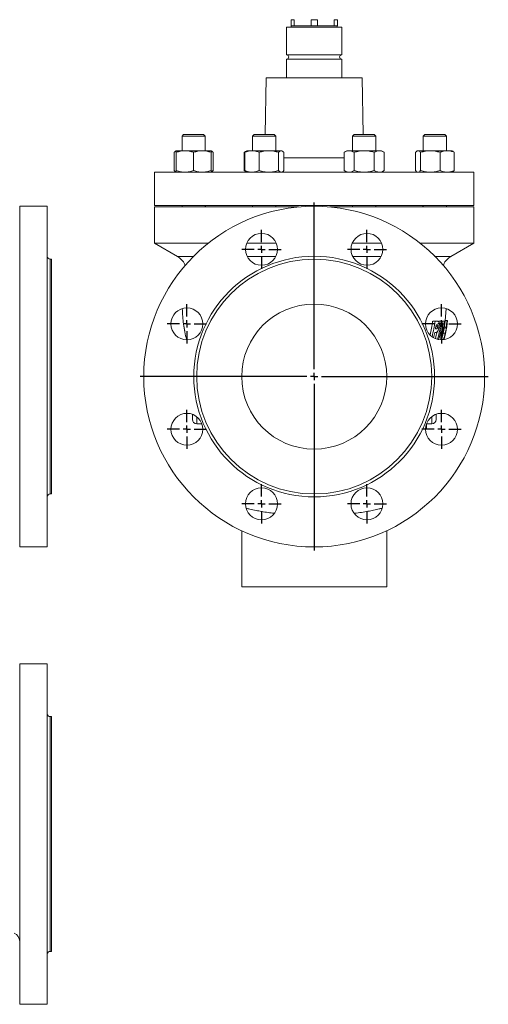
# Model space of a CAD drawing. Units: millimetres. Extents: x -32 to 904, y -214 to 808.
# Drawn here: x 581 to 904, y -214 to 465 of the extents above; entities that cross this region are included whole.
import ezdxf

# ---------------------------------------------------------------- set-up
doc = ezdxf.new("R2010")
doc.units = ezdxf.units.MM
doc.layers.add('1', color=179, linetype='Continuous')
doc.layers.add('SLD-0_0', color=179, linetype='Continuous')

# ---------------------------------------------------------------- blocks, each defined once
blk = doc.blocks.new('SW_CENTERMARKSYMBOL_28')
at = {"layer": '1'}
for p, q in [((0, 5), (0, 120)), ((-5, 0), (-120, 0)), ((0, 0), (-2.5, 0)), ((0, 0), (0, 2.5)), ((0, 0), (0, -2.5)), ((0, 0), (2.5, 0)), ((5, 0), (120, 0)), ((0, -5), (0, -120))]:
    blk.add_line(p, q, dxfattribs=at)
blk = doc.blocks.new('SW_CENTERMARKSYMBOL_29')
at = {"layer": '1'}
for p, q in [((0, 5), (0, 13.5)), ((-5, 0), (-13.5, 0)), ((0, 0), (-2.5, 0)), ((0, 0), (0, 2.5)), ((0, 0), (0, -2.5)), ((0, 0), (2.5, 0)), ((5, 0), (13.5, 0)), ((0, -5), (0, -13.5))]:
    blk.add_line(p, q, dxfattribs=at)
blk = doc.blocks.new('SW_CENTERMARKSYMBOL_30')
at = {"layer": '1'}
for p, q in [((0, 5), (0, 13.5)), ((-5, 0), (-13.5, 0)), ((0, 0), (-2.5, 0)), ((0, 0), (0, 2.5)), ((0, 0), (0, -2.5)), ((0, 0), (2.5, 0)), ((5, 0), (13.5, 0)), ((0, -5), (0, -13.5))]:
    blk.add_line(p, q, dxfattribs=at)
blk = doc.blocks.new('SW_CENTERMARKSYMBOL_31')
at = {"layer": '1'}
for p, q in [((0, 5), (0, 13.5)), ((-5, 0), (-13.5, 0)), ((0, 0), (-2.5, 0)), ((0, 0), (0, 2.5)), ((0, 0), (0, -2.5)), ((0, 0), (2.5, 0)), ((5, 0), (13.5, 0)), ((0, -5), (0, -13.5))]:
    blk.add_line(p, q, dxfattribs=at)
blk = doc.blocks.new('SW_CENTERMARKSYMBOL_32')
at = {"layer": '1'}
for p, q in [((0, 5), (0, 13.5)), ((-5, 0), (-13.5, 0)), ((0, 0), (-2.5, 0)), ((0, 0), (0, 2.5)), ((0, 0), (0, -2.5)), ((0, 0), (2.5, 0)), ((5, 0), (13.5, 0)), ((0, -5), (0, -13.5))]:
    blk.add_line(p, q, dxfattribs=at)
blk = doc.blocks.new('SW_CENTERMARKSYMBOL_33')
at = {"layer": '1'}
for p, q in [((0, 5), (0, 13.5)), ((-5, 0), (-13.5, 0)), ((0, 0), (-2.5, 0)), ((0, 0), (0, 2.5)), ((0, 0), (0, -2.5)), ((0, 0), (2.5, 0)), ((5, 0), (13.5, 0)), ((0, -5), (0, -13.5))]:
    blk.add_line(p, q, dxfattribs=at)
blk = doc.blocks.new('SW_CENTERMARKSYMBOL_34')
at = {"layer": '1'}
for p, q in [((0, 5), (0, 13.5)), ((-5, 0), (-13.5, 0)), ((0, 0), (-2.5, 0)), ((0, 0), (0, 2.5)), ((0, 0), (0, -2.5)), ((0, 0), (2.5, 0)), ((5, 0), (13.5, 0)), ((0, -5), (0, -13.5))]:
    blk.add_line(p, q, dxfattribs=at)
blk = doc.blocks.new('SW_CENTERMARKSYMBOL_35')
at = {"layer": '1'}
for p, q in [((0, 5), (0, 13.5)), ((-5, 0), (-13.5, 0)), ((0, 0), (-2.5, 0)), ((0, 0), (0, 2.5)), ((0, 0), (0, -2.5)), ((0, 0), (2.5, 0)), ((5, 0), (13.5, 0)), ((0, -5), (0, -13.5))]:
    blk.add_line(p, q, dxfattribs=at)
blk = doc.blocks.new('SW_CENTERMARKSYMBOL_36')
at = {"layer": '1'}
for p, q in [((0, 5), (0, 13.5)), ((-5, 0), (-13.5, 0)), ((0, 0), (-2.5, 0)), ((0, 0), (0, 2.5)), ((0, 0), (0, -2.5)), ((0, 0), (2.5, 0)), ((5, 0), (13.5, 0)), ((0, -5), (0, -13.5))]:
    blk.add_line(p, q, dxfattribs=at)

msp = doc.modelspace()

# ---------------------------------------------------------------- linework, layer by layer
at = {"layer": 'SLD-0_0', "color": 179, "linetype": 'Continuous', "lineweight": 15}
for p, q in [((769.74, 465.26), (767.55, 465.26)), ((767.55, 461.04), (767.55, 465.26)), ((769.74, 465.26), (769.74, 461.04)), ((785.74, 465.26), (781.37, 465.26)), ((781.37, 461.04), (781.37, 465.26)), ((785.74, 465.26), (785.74, 461.04)), ((797.37, 461.04), (797.37, 465.26)), ((799.55, 465.26), (797.37, 465.26)), ((799.55, 465.26), (799.55, 461.04)), ((764.55, 460.04), (764.55, 441.04)), ((764.55, 460.04), (801.11, 460.04)), ((767.55, 461.04), (769.74, 461.04)), ((767.75, 461.04), (767.75, 460.04)), ((769.74, 461.04), (781.37, 461.04)), ((781.37, 461.04), (785.74, 461.04)), ((785.74, 461.04), (797.37, 461.04)), ((797.37, 461.04), (799.55, 461.04)), ((799.35, 460.04), (799.35, 461.04)), ((801.11, 460.04), (802.55, 460.04)), ((802.55, 441.04), (802.55, 460.04)), ((764.55, 441.04), (801.11, 441.04)), ((764.55, 438.04), (764.55, 425.04)), ((764.55, 438.04), (801.11, 438.04)), ((801.11, 441.04), (802.55, 441.04)), ((801.11, 438.04), (802.55, 438.04)), ((802.55, 425.04), (802.55, 438.04)), ((750.45, 425.04), (749.77, 386.04)), ((750.45, 425.04), (814.14, 425.04)), ((814.14, 425.04), (816.66, 425.04)), ((817.34, 386.04), (816.66, 425.04)), ((693.51, 386.04), (692.41, 384.93)), ((692.41, 384.93), (692.41, 374.84)), ((700.41, 384.93), (692.41, 384.93)), ((700.41, 386.04), (693.51, 386.04)), ((707.3, 386.04), (700.41, 386.04)), ((708.41, 384.93), (700.41, 384.93)), ((708.41, 384.93), (707.3, 386.04)), ((708.41, 374.84), (708.41, 384.93)), ((742.21, 386.04), (741.11, 384.93)), ((741.11, 384.93), (741.11, 374.84)), ((754.77, 384.93), (741.11, 384.93)), ((753.99, 386.04), (742.21, 386.04)), ((756.01, 386.04), (753.99, 386.04)), ((757.11, 384.93), (754.77, 384.93)), ((757.11, 384.93), (756.01, 386.04)), ((757.11, 374.84), (757.11, 384.93)), ((811.1, 386.04), (810, 384.93)), ((810, 384.93), (810, 374.84)), ((826, 384.93), (810, 384.93)), ((824.89, 386.04), (811.1, 386.04)), ((826, 384.93), (824.89, 386.04)), ((826, 374.84), (826, 384.93)), ((859.81, 386.04), (858.7, 384.93)), ((858.7, 384.93), (858.7, 374.84)), ((874.7, 384.93), (858.7, 384.93)), ((873.6, 386.04), (859.81, 386.04)), ((874.7, 384.93), (873.6, 386.04)), ((874.7, 374.84), (874.7, 384.93)), ((687.02, 361.11), (687.02, 373.76)), ((688.41, 374.84), (687.97, 374.58)), ((694.41, 374.84), (688.41, 374.84)), ((688.41, 361.11), (688.41, 373.76)), ((706.41, 374.84), (694.41, 374.84)), ((700.41, 361.11), (700.41, 373.76)), ((712.41, 374.84), (706.41, 374.84)), ((712.84, 374.58), (712.41, 374.84)), ((712.41, 374.15), (713.79, 373.76)), ((712.41, 361.11), (712.41, 373.76)), ((713.79, 361.11), (713.79, 373.76)), ((736.68, 374.59), (735.26, 373.76)), ((736.25, 374.23), (735.26, 373.76)), ((735.26, 361.11), (735.26, 373.76)), ((735.73, 361.11), (735.73, 373.76)), ((737.11, 374.84), (736.68, 374.59)), ((740.63, 374.84), (737.11, 374.84)), ((752.22, 374.84), (740.63, 374.84)), ((745.53, 361.11), (745.53, 373.76)), ((760.7, 374.84), (752.22, 374.84)), ((758.91, 361.11), (758.91, 373.76)), ((761.11, 374.84), (760.7, 374.84)), ((761.55, 374.59), (761.11, 374.84)), ((762.5, 361.11), (762.5, 373.76)), ((806, 374.84), (804.14, 373.76)), ((804.14, 361.11), (804.14, 373.76)), ((807.6, 374.84), (806, 374.84)), ((818, 374.84), (807.6, 374.84)), ((811.07, 361.11), (811.07, 373.76)), ((828.39, 374.84), (818, 374.84)), ((824.92, 361.11), (824.92, 373.76)), ((830, 374.84), (828.39, 374.84)), ((831.85, 373.76), (830, 374.84)), ((831.85, 361.11), (831.85, 373.76)), ((853.32, 361.11), (853.32, 373.76)), ((854.7, 374.84), (854.27, 374.58)), ((854.7, 374.84), (855.11, 374.84)), ((863.6, 374.84), (855.11, 374.84)), ((856.91, 361.11), (856.91, 373.76)), ((875.19, 374.84), (863.6, 374.84)), ((870.29, 361.11), (870.29, 373.76)), ((878.7, 374.84), (875.19, 374.84)), ((879.14, 374.58), (878.7, 374.84)), ((880.09, 361.11), (880.09, 373.76)), ((673.55, 360.04), (673.55, 337.04)), ((673.55, 360.04), (885.18, 360.04)), ((687.97, 360.29), (688.41, 360.04)), ((712.41, 360.73), (713.79, 361.11)), ((712.41, 360.04), (712.84, 360.29)), ((735.26, 361.11), (736.68, 360.29)), ((736.25, 360.65), (735.26, 361.11)), ((736.68, 360.29), (737.11, 360.04)), ((761.11, 360.04), (761.55, 360.29)), ((804.14, 361.11), (806, 360.04)), ((830, 360.04), (831.85, 361.11)), ((854.27, 360.29), (854.7, 360.04)), ((878.7, 360.04), (879.14, 360.29)), ((885.18, 360.04), (893.55, 360.04)), ((893.55, 337.04), (893.55, 360.04)), ((599.52, 336.54), (580.52, 336.54)), ((580.52, 336.54), (580.52, 101.54)), ((599.52, 336.54), (599.52, 101.54)), ((673.55, 337.04), (885.18, 337.04)), ((673.55, 336.04), (673.55, 311.04)), ((673.55, 336.04), (772.73, 336.04)), ((692.41, 337.04), (692.41, 336.04)), ((708.41, 336.04), (708.41, 337.04)), ((708.65, 337.04), (708.65, 336.04)), ((741.11, 337.04), (741.11, 336.04)), ((757.11, 336.04), (757.11, 337.04)), ((794.38, 336.04), (893.55, 336.04)), ((810, 337.04), (810, 336.04)), ((826, 336.04), (826, 337.04)), ((858.45, 336.04), (858.45, 337.04)), ((858.7, 337.04), (858.7, 336.04)), ((874.7, 336.04), (874.7, 337.04)), ((885.18, 337.04), (893.55, 337.04)), ((893.55, 311.04), (893.55, 336.04)), ((673.55, 311.04), (689.28, 301.96)), ((673.55, 311.04), (710.46, 311.04)), ((737.05, 311.04), (757.35, 311.04)), ((809.76, 311.04), (830.06, 311.04)), ((856.65, 311.04), (893.55, 311.04)), ((877.83, 301.96), (893.55, 311.04)), ((602.52, 300.04), (601.52, 300.04)), ((602.52, 219.04), (602.52, 300.04)), ((874.53, 265.87), (873.87, 257.63)), ((693.69, 254.09), (694.27, 250.43)), ((865.21, 257.27), (866.88, 257.27)), ((868.12, 257.27), (866.88, 257.27)), ((867.51, 251.89), (867.13, 251.89)), ((867.39, 253.3), (868.72, 253.3)), ((867.59, 254.48), (868.66, 254.48)), ((867.64, 254.76), (867.97, 254.76)), ((869.49, 257.27), (871.08, 257.27)), ((871.77, 257.27), (871.08, 257.27)), ((871.83, 257.27), (871.79, 256.97)), ((871.83, 257.27), (873.37, 257.27)), ((873.2, 252.61), (874.3, 252.61)), ((873.88, 257.27), (873.37, 257.27)), ((873.85, 257.63), (875.36, 257.63)), ((874.3, 252.61), (874.52, 252.61)), ((874.64, 253.26), (874.82, 253.26)), ((871.43, 244.55), (872.52, 244.55)), ((872.49, 248.96), (873.91, 248.96)), ((873.29, 245.61), (873.16, 245.61)), ((873.55, 246.68), (873.27, 245.61)), ((873.47, 246.68), (873.55, 246.68)), ((602.52, 138.04), (602.52, 219.04)), ((699.55, 189.54), (699.55, 193.02)), ((867.55, 193.02), (867.55, 189.54)), ((702.55, 186.54), (706.09, 186.54)), ((860.83, 185.98), (860.99, 185.98)), ((861.01, 186.49), (861.03, 186.11)), ((861.02, 186.54), (864.55, 186.54)), ((860.32, 182.69), (860.95, 182.69)), ((601.52, 138.04), (602.52, 138.04)), ((733.55, 112.71), (733.55, 74.04)), ((833.55, 74.04), (833.55, 112.71)), ((580.52, 101.54), (599.52, 101.54)), ((733.55, 74.04), (833.55, 74.04)), ((599.52, 20.97), (580.52, 20.97)), ((580.52, 20.97), (580.52, -214.03)), ((599.52, 20.97), (599.52, -214.03)), ((602.52, -15.53), (601.52, -15.53)), ((602.52, -177.53), (602.52, -15.53)), ((601.52, -177.53), (602.52, -177.53)), ((580.52, -214.03), (599.52, -214.03))]:
    msp.add_line(p, q, dxfattribs=at)
at = {"layer": 'SLD-0_0', "color": 8, "linetype": 'Continuous', "lineweight": 15}
for p, q in [((762.5, 369.86), (804.14, 369.86)), ((601.52, 300.04), (601.52, 138.04)), ((702.55, 191.35), (702.55, 186.54)), ((864.55, 186.54), (864.55, 191.35)), ((601.52, -15.53), (601.52, -177.53))]:
    msp.add_line(p, q, dxfattribs=at)
at = {"layer": 'SLD-0_0', "color": 179, "linetype": 'Continuous', "lineweight": 15}
for centre, radius in [((783.55, 219.04), 117.5), ((747.2, 306.81), 11), ((819.91, 306.81), 11), ((783.55, 219.04), 83), ((783.55, 219.04), 81), ((695.79, 255.39), 11), ((783.55, 219.04), 50), ((871.32, 255.39), 11), ((695.79, 182.68), 11), ((871.32, 182.68), 11), ((747.2, 131.27), 11), ((819.91, 131.27), 11)]:
    msp.add_circle(centre, radius, dxfattribs=at)
for centre, radius, start, end in [((764.55, 439.54), 1.5, 270.00002, 90), ((802.55, 439.54), 1.5, 90, 269.99998), ((601.52, 302.04), 2, 180, 270), ((783.55, 268.04), 82.36, 345.76097, 352.49077), ((783.55, 268.04), 84.01, 345.18421, 352.63947), ((783.55, 268.04), 85.13, 349.06514, 351.02771), ((783.55, 268.04), 88.18, 344.67689, 352.98916), ((783.55, 268.04), 88.94, 344.70217, 349.91199), ((811.7, 251.13), 59.44, 353.50198, 1.27779), ((783.55, 268.04), 90.96, 345.03415, 353.20442), ((812, 252.57), 59.95, 355.68537, 4.49932), ((783.55, 268.04), 90.46, 347.24247, 353.16665), ((783.55, 268.04), 85.13, 344.9314, 347.33725), ((783.55, 268.04), 86.61, 344.73365, 347.82972), ((823.5, 262.4), 52.17, 339.99149, 345.07243), ((783.55, 268.04), 92.5, 345.27345, 345.96681), ((820.74, 261.2), 54.7, 343.44019, 345.26162), ((702.55, 189.54), 3, 180, 270), ((839.88, 188.36), 21.01, 351.47886, 352.42425), ((864.55, 189.54), 3, 270, 0), ((601.52, 136.04), 2, 90, 180), ((601.52, -13.53), 2, 180, 270), ((574.52, -170.59), 6, 0.0453, 68.23718), ((601.52, -179.53), 2, 90, 180)]:
    msp.add_arc(centre, radius, start, end, dxfattribs=at)
for points, knots in [([(688.41, 374.72), (688.22, 374.67), (687.75, 374.54), (687.3, 374.06), (687.02, 373.76)], [0, 0, 0, 0, 0.3941793, 1, 1, 1, 1]), ([(694.41, 374.84), (693.9, 374.84), (693.39, 374.81), (692.37, 374.71), (691.87, 374.64), (690.37, 374.36), (689.38, 374.09), (688.41, 373.76)], [0, 0, 0, 0, 0.25, 0.25, 0.5, 0.5, 1, 1, 1, 1]), ([(700.41, 373.76), (699.42, 374.09), (698.44, 374.36), (696.44, 374.73), (695.43, 374.84), (694.41, 374.84)], [0, 0, 0, 0, 0.5, 0.5, 1, 1, 1, 1]), ([(706.41, 374.84), (705.9, 374.84), (705.39, 374.81), (704.37, 374.71), (703.87, 374.64), (702.37, 374.36), (701.38, 374.09), (700.41, 373.76)], [0, 0, 0, 0, 0.25, 0.25, 0.5, 0.5, 1, 1, 1, 1]), ([(712.41, 373.76), (711.42, 374.09), (710.44, 374.36), (708.44, 374.73), (707.43, 374.84), (706.41, 374.84)], [0, 0, 0, 0, 0.5, 0.5, 1, 1, 1, 1]), ([(712.83, 374.56), (712.87, 374.55), (713.2, 374.43), (713.52, 374.07), (713.79, 373.76)], [0, 0, 0, 0, 0.1319415, 1, 1, 1, 1]), ([(740.63, 374.84), (740.21, 374.84), (739.8, 374.81), (738.96, 374.71), (738.55, 374.64), (737.32, 374.36), (736.52, 374.09), (735.73, 373.76)], [0, 0, 0, 0, 0.25, 0.25, 0.5, 0.5, 1, 1, 1, 1]), ([(735.73, 373.76), (736.02, 374.1), (736.34, 374.46), (736.66, 374.56), (736.69, 374.57)], [0, 0, 0, 0, 0.9162352, 1, 1, 1, 1]), ([(745.53, 373.76), (744.73, 374.09), (743.91, 374.36), (742.28, 374.74), (741.46, 374.84), (740.63, 374.84)], [0, 0, 0, 0, 0.5, 0.5, 1, 1, 1, 1]), ([(752.22, 374.84), (751.65, 374.84), (751.08, 374.81), (749.95, 374.71), (749.39, 374.64), (747.72, 374.36), (746.62, 374.09), (745.53, 373.76)], [0, 0, 0, 0, 0.25, 0.25, 0.5, 0.5, 1, 1, 1, 1]), ([(758.91, 373.76), (757.82, 374.09), (756.71, 374.36), (754.49, 374.73), (753.36, 374.84), (752.22, 374.84)], [0, 0, 0, 0, 0.5, 0.5, 1, 1, 1, 1]), ([(760.7, 374.84), (760.55, 374.84), (760.4, 374.81), (760.1, 374.71), (759.95, 374.64), (759.5, 374.36), (759.2, 374.09), (758.91, 373.76)], [0, 0, 0, 0, 0.25, 0.25, 0.5, 0.5, 1, 1, 1, 1]), ([(762.5, 373.76), (762.2, 374.09), (761.91, 374.36), (761.31, 374.73), (761.01, 374.84), (760.7, 374.84)], [0, 0, 0, 0, 0.5, 0.5, 1, 1, 1, 1]), ([(807.6, 374.84), (807.31, 374.84), (807.01, 374.81), (806.43, 374.71), (806.14, 374.64), (805.28, 374.36), (804.71, 374.09), (804.14, 373.76)], [0, 0, 0, 0, 0.25, 0.25, 0.5, 0.5, 1, 1, 1, 1]), ([(811.07, 373.76), (810.5, 374.09), (809.93, 374.36), (808.78, 374.73), (808.19, 374.84), (807.6, 374.84)], [0, 0, 0, 0, 0.5, 0.5, 1, 1, 1, 1]), ([(818, 374.84), (817.41, 374.84), (816.82, 374.81), (815.64, 374.71), (815.06, 374.64), (813.32, 374.36), (812.19, 374.09), (811.07, 373.76)], [0, 0, 0, 0, 0.25, 0.25, 0.5, 0.5, 1, 1, 1, 1]), ([(824.92, 373.76), (823.8, 374.09), (822.64, 374.36), (820.33, 374.74), (819.17, 374.84), (818, 374.84)], [0, 0, 0, 0, 0.5, 0.5, 1, 1, 1, 1]), ([(828.39, 374.84), (828.09, 374.84), (827.8, 374.81), (827.22, 374.71), (826.93, 374.64), (826.06, 374.36), (825.49, 374.09), (824.92, 373.76)], [0, 0, 0, 0, 0.25, 0.25, 0.5, 0.5, 1, 1, 1, 1]), ([(831.85, 373.76), (831.29, 374.09), (830.72, 374.36), (829.56, 374.73), (828.98, 374.84), (828.39, 374.84)], [0, 0, 0, 0, 0.5, 0.5, 1, 1, 1, 1]), ([(855.11, 374.84), (854.96, 374.84), (854.81, 374.81), (854.51, 374.71), (854.36, 374.64), (853.91, 374.36), (853.61, 374.09), (853.32, 373.76)], [0, 0, 0, 0, 0.25, 0.25, 0.5, 0.5, 1, 1, 1, 1]), ([(856.91, 373.76), (856.61, 374.09), (856.32, 374.36), (855.72, 374.73), (855.42, 374.84), (855.11, 374.84)], [0, 0, 0, 0, 0.5, 0.5, 1, 1, 1, 1]), ([(863.6, 374.84), (863.03, 374.84), (862.46, 374.81), (861.33, 374.71), (860.77, 374.64), (859.1, 374.36), (858, 374.09), (856.91, 373.76)], [0, 0, 0, 0, 0.25, 0.25, 0.5, 0.5, 1, 1, 1, 1]), ([(870.29, 373.76), (869.2, 374.09), (868.09, 374.36), (865.86, 374.73), (864.74, 374.84), (863.6, 374.84)], [0, 0, 0, 0, 0.5, 0.5, 1, 1, 1, 1]), ([(875.19, 374.84), (874.78, 374.84), (874.36, 374.81), (873.53, 374.71), (873.11, 374.64), (871.89, 374.36), (871.08, 374.09), (870.29, 373.76)], [0, 0, 0, 0, 0.25, 0.25, 0.5, 0.5, 1, 1, 1, 1]), ([(880.09, 373.76), (879.29, 374.09), (878.48, 374.36), (876.84, 374.74), (876.02, 374.84), (875.19, 374.84)], [0, 0, 0, 0, 0.5, 0.5, 1, 1, 1, 1]), ([(879.13, 374.56), (879.17, 374.55), (879.5, 374.43), (879.81, 374.07), (880.09, 373.76)], [0, 0, 0, 0, 0.131942, 1, 1, 1, 1]), ([(687.98, 360.31), (687.94, 360.33), (687.61, 360.44), (687.3, 360.8), (687.02, 361.11)], [0, 0, 0, 0, 0.131942, 1, 1, 1, 1]), ([(694.41, 360.04), (693.9, 360.04), (693.39, 360.06), (692.37, 360.16), (691.87, 360.23), (690.37, 360.51), (689.38, 360.78), (688.41, 361.11)], [0, 0, 0, 0, 0.25, 0.25, 0.5, 0.5, 1, 1, 1, 1]), ([(700.41, 361.11), (699.42, 360.78), (698.44, 360.51), (696.44, 360.14), (695.43, 360.04), (694.41, 360.04)], [0, 0, 0, 0, 0.5, 0.5, 1, 1, 1, 1]), ([(706.41, 360.04), (705.9, 360.04), (705.39, 360.06), (704.37, 360.16), (703.87, 360.23), (702.37, 360.51), (701.38, 360.78), (700.41, 361.11)], [0, 0, 0, 0, 0.25, 0.25, 0.5, 0.5, 1, 1, 1, 1]), ([(712.41, 361.11), (711.42, 360.78), (710.44, 360.51), (708.44, 360.14), (707.43, 360.04), (706.41, 360.04)], [0, 0, 0, 0, 0.5, 0.5, 1, 1, 1, 1]), ([(712.83, 360.31), (712.87, 360.33), (713.2, 360.44), (713.52, 360.8), (713.79, 361.11)], [0, 0, 0, 0, 0.1319415, 1, 1, 1, 1]), ([(740.63, 360.04), (740.21, 360.04), (739.8, 360.06), (738.96, 360.16), (738.55, 360.23), (737.32, 360.52), (736.52, 360.78), (735.73, 361.11)], [0, 0, 0, 0, 0.25, 0.25, 0.5, 0.5, 1, 1, 1, 1]), ([(735.73, 361.11), (736.02, 360.77), (736.34, 360.41), (736.66, 360.31), (736.69, 360.3)], [0, 0, 0, 0, 0.916235, 1, 1, 1, 1]), ([(745.53, 361.11), (744.73, 360.78), (743.91, 360.51), (742.28, 360.14), (741.46, 360.04), (740.63, 360.04)], [0, 0, 0, 0, 0.5, 0.5, 1, 1, 1, 1]), ([(752.22, 360.04), (751.65, 360.04), (751.08, 360.06), (749.95, 360.16), (749.39, 360.23), (747.72, 360.51), (746.62, 360.78), (745.53, 361.11)], [0, 0, 0, 0, 0.25, 0.25, 0.5, 0.5, 1, 1, 1, 1]), ([(758.91, 361.11), (757.82, 360.78), (756.71, 360.51), (754.49, 360.14), (753.36, 360.04), (752.22, 360.04)], [0, 0, 0, 0, 0.5, 0.5, 1, 1, 1, 1]), ([(760.7, 360.04), (760.55, 360.04), (760.4, 360.06), (760.1, 360.16), (759.95, 360.23), (759.5, 360.51), (759.2, 360.78), (758.91, 361.11)], [0, 0, 0, 0, 0.25, 0.25, 0.5, 0.5, 1, 1, 1, 1]), ([(762.5, 361.11), (762.21, 360.77), (761.89, 360.41), (761.56, 360.31), (761.54, 360.3)], [0, 0, 0, 0, 0.916237, 1, 1, 1, 1]), ([(807.6, 360.04), (807.31, 360.04), (807.01, 360.06), (806.43, 360.16), (806.14, 360.23), (805.28, 360.51), (804.71, 360.78), (804.14, 361.11)], [0, 0, 0, 0, 0.25, 0.25, 0.5, 0.5, 1, 1, 1, 1]), ([(811.07, 361.11), (810.5, 360.78), (809.93, 360.51), (808.78, 360.14), (808.19, 360.04), (807.6, 360.04)], [0, 0, 0, 0, 0.5, 0.5, 1, 1, 1, 1]), ([(818, 360.04), (817.41, 360.04), (816.82, 360.06), (815.64, 360.16), (815.06, 360.23), (813.32, 360.52), (812.19, 360.78), (811.07, 361.11)], [0, 0, 0, 0, 0.25, 0.25, 0.5, 0.5, 1, 1, 1, 1]), ([(824.92, 361.11), (823.8, 360.78), (822.64, 360.51), (820.33, 360.14), (819.17, 360.04), (818, 360.04)], [0, 0, 0, 0, 0.5, 0.5, 1, 1, 1, 1]), ([(828.39, 360.04), (828.09, 360.04), (827.8, 360.06), (827.22, 360.16), (826.93, 360.23), (826.06, 360.51), (825.49, 360.78), (824.92, 361.11)], [0, 0, 0, 0, 0.25, 0.25, 0.5, 0.5, 1, 1, 1, 1]), ([(831.85, 361.11), (831.29, 360.78), (830.72, 360.51), (829.56, 360.14), (828.98, 360.04), (828.39, 360.04)], [0, 0, 0, 0, 0.5, 0.5, 1, 1, 1, 1]), ([(854.28, 360.31), (854.24, 360.33), (853.91, 360.44), (853.59, 360.8), (853.32, 361.11)], [0, 0, 0, 0, 0.1319415, 1, 1, 1, 1]), ([(856.91, 361.11), (856.61, 360.78), (856.32, 360.51), (855.72, 360.14), (855.42, 360.04), (855.11, 360.04)], [0, 0, 0, 0, 0.5, 0.5, 1, 1, 1, 1]), ([(863.6, 360.04), (863.03, 360.04), (862.46, 360.06), (861.33, 360.16), (860.77, 360.23), (859.1, 360.51), (858, 360.78), (856.91, 361.11)], [0, 0, 0, 0, 0.25, 0.25, 0.5, 0.5, 1, 1, 1, 1]), ([(870.29, 361.11), (869.2, 360.78), (868.09, 360.51), (865.86, 360.14), (864.74, 360.04), (863.6, 360.04)], [0, 0, 0, 0, 0.5, 0.5, 1, 1, 1, 1]), ([(875.19, 360.04), (874.78, 360.04), (874.36, 360.06), (873.53, 360.16), (873.11, 360.23), (871.89, 360.52), (871.08, 360.78), (870.29, 361.11)], [0, 0, 0, 0, 0.25, 0.25, 0.5, 0.5, 1, 1, 1, 1]), ([(880.09, 361.11), (879.29, 360.78), (878.48, 360.51), (876.84, 360.14), (876.02, 360.04), (875.19, 360.04)], [0, 0, 0, 0, 0.5, 0.5, 1, 1, 1, 1]), ([(879.13, 360.31), (879.17, 360.33), (879.5, 360.44), (879.81, 360.8), (880.09, 361.11)], [0, 0, 0, 0, 0.131942, 1, 1, 1, 1]), ([(689.28, 301.96), (690.28, 301.23), (692.34, 299.75), (694.1, 297.31), (694.45, 295.74), (694.51, 295.44)], [0, 0, 0, 0, 0.43455, 0.892252, 1, 1, 1, 1]), ([(877.83, 301.96), (876.83, 301.23), (874.77, 299.75), (873.02, 297.33), (872.67, 295.76), (872.6, 295.48)], [0, 0, 0, 0, 0.436691, 0.89665, 1, 1, 1, 1]), ([(695.66, 244.49), (695.65, 244.54), (694.51, 247.99), (693.28, 255.16), (692.82, 262.3), (692.58, 265.87)], [0, 0, 0, 0, 0.007276, 0.503638, 1, 1, 1, 1]), ([(868.72, 253.3), (868.7, 253.23), (868.69, 253.16), (868.66, 253.03), (868.64, 252.96), (868.59, 252.77), (868.55, 252.64), (868.45, 252.42), (868.4, 252.33), (868.29, 252.17), (868.23, 252.11), (868.12, 252.01), (868.06, 251.98), (867.95, 251.94), (867.89, 251.92), (867.73, 251.89), (867.62, 251.89), (867.51, 251.89)], [0, 0, 0, 0, 0.0625, 0.0625, 0.125, 0.125, 0.25, 0.25, 0.375, 0.375, 0.5, 0.5, 0.625, 0.625, 0.75, 0.75, 1, 1, 1, 1]), ([(867.84, 249.59), (867.89, 249.62), (867.93, 249.65), (868.02, 249.71), (868.07, 249.75), (868.21, 249.87), (868.3, 249.96), (868.48, 250.18), (868.57, 250.3), (868.74, 250.57), (868.83, 250.72), (868.99, 251.04), (869.07, 251.22), (869.18, 251.5), (869.21, 251.59), (869.28, 251.79), (869.31, 251.89), (869.41, 252.2), (869.46, 252.41), (869.54, 252.74), (869.56, 252.85), (869.61, 253.07), (869.63, 253.18), (869.65, 253.3)], [0, 0, 0, 0, 0.0625, 0.0625, 0.125, 0.125, 0.25, 0.25, 0.375, 0.375, 0.5, 0.5, 0.625, 0.625, 0.6875, 0.6875, 0.75, 0.75, 0.875, 0.875, 0.9375, 0.9375, 1, 1, 1, 1]), ([(867.97, 254.76), (868.04, 254.76), (868.1, 254.76), (868.22, 254.75), (868.28, 254.73), (868.4, 254.7), (868.45, 254.68), (868.54, 254.62), (868.56, 254.6), (868.61, 254.55), (868.63, 254.52), (868.66, 254.48)], [0, 0, 0, 0, 0.25, 0.25, 0.5, 0.5, 0.75, 0.75, 0.875, 0.875, 1, 1, 1, 1]), ([(869.65, 253.3), (869.67, 253.46), (869.7, 253.63), (869.74, 253.96), (869.76, 254.12), (869.79, 254.45), (869.8, 254.61), (869.81, 254.93), (869.81, 255.09), (869.8, 255.39), (869.79, 255.53), (869.76, 255.81), (869.74, 255.94), (869.69, 256.18), (869.66, 256.29), (869.59, 256.49), (869.56, 256.59), (869.47, 256.75), (869.42, 256.82), (869.33, 256.93), (869.27, 256.98), (869.16, 257.06), (869.11, 257.09), (868.99, 257.14), (868.93, 257.16), (868.76, 257.22), (868.63, 257.24), (868.38, 257.27), (868.25, 257.27), (868.12, 257.27)], [0, 0, 0, 0, 0.0625, 0.0625, 0.125, 0.125, 0.1875, 0.1875, 0.25, 0.25, 0.3125, 0.3125, 0.375, 0.375, 0.4375, 0.4375, 0.5, 0.5, 0.5625, 0.5625, 0.625, 0.625, 0.6875, 0.6875, 0.75, 0.75, 0.875, 0.875, 1, 1, 1, 1]), ([(868.66, 254.48), (868.67, 254.45), (868.69, 254.42), (868.71, 254.36), (868.72, 254.32), (868.75, 254.19), (868.77, 254.1), (868.78, 253.89), (868.77, 253.77), (868.76, 253.6), (868.75, 253.54), (868.74, 253.42), (868.73, 253.36), (868.72, 253.3)], [0, 0, 0, 0, 0.125, 0.125, 0.25, 0.25, 0.5, 0.5, 0.75, 0.75, 0.875, 0.875, 1, 1, 1, 1]), ([(873.63, 247.28), (873.69, 247.5), (873.75, 247.72), (873.86, 248.17), (873.92, 248.4), (874.02, 248.87), (874.08, 249.11), (874.18, 249.59), (874.24, 249.84), (874.39, 250.61), (874.5, 251.14), (874.65, 251.97), (874.7, 252.26), (874.77, 252.7), (874.8, 252.84), (874.85, 253.14), (874.87, 253.29), (874.89, 253.43)], [0, 0, 0, 0, 0.125, 0.125, 0.25, 0.25, 0.375, 0.375, 0.5, 0.5, 0.75, 0.75, 0.875, 0.875, 0.9375, 0.9375, 1, 1, 1, 1]), ([(873.85, 257.63), (873.82, 257.63), (873.78, 257.63), (873.71, 257.31), (873.7, 257.27)], [0, 0, 0, 0, 0.889493, 1, 1, 1, 1]), ([(874.82, 253.26), (874.81, 253.15), (874.79, 253.04), (874.75, 252.83), (874.73, 252.73), (874.68, 252.42), (874.64, 252.21), (874.57, 251.82), (874.53, 251.62), (874.45, 251.25), (874.42, 251.07), (874.34, 250.73), (874.3, 250.56), (874.23, 250.23), (874.19, 250.06), (874.07, 249.58), (873.99, 249.27), (873.91, 248.96)], [0, 0, 0, 0, 0.0625, 0.0625, 0.125, 0.125, 0.25, 0.25, 0.375, 0.375, 0.5, 0.5, 0.625, 0.625, 0.75, 0.75, 1, 1, 1, 1]), ([(875.36, 257.63), (875.35, 257.63), (875.34, 257.63), (875.32, 257.6), (875.31, 257.58), (875.28, 257.52), (875.27, 257.48), (875.24, 257.39), (875.22, 257.33), (875.17, 257.14), (875.13, 256.98), (875.04, 256.6), (875, 256.38), (874.9, 255.9), (874.85, 255.63), (874.74, 255.07), (874.69, 254.78), (874.58, 254.18), (874.53, 253.87), (874.44, 253.4), (874.42, 253.24), (874.36, 252.92), (874.33, 252.77), (874.3, 252.61)], [0, 0, 0, 0, 0.0625, 0.0625, 0.125, 0.125, 0.1875, 0.1875, 0.25, 0.25, 0.375, 0.375, 0.5, 0.5, 0.625, 0.625, 0.75, 0.75, 0.875, 0.875, 0.9375, 0.9375, 1, 1, 1, 1]), ([(874.52, 252.61), (874.55, 252.75), (874.57, 252.9), (874.62, 253.19), (874.65, 253.33), (874.7, 253.61), (874.72, 253.76), (874.77, 254.03), (874.8, 254.16), (874.84, 254.4), (874.87, 254.52), (874.91, 254.72), (874.93, 254.82), (874.97, 254.97), (874.99, 255.03), (875.01, 255.08), (875.01, 255.1), (875.02, 255.11), (875.03, 255.12), (875.03, 255.12)], [0, 0, 0, 0, 0.125, 0.125, 0.25, 0.25, 0.375, 0.375, 0.5, 0.5, 0.625, 0.625, 0.75, 0.75, 0.875, 0.875, 0.9375, 0.9375, 1, 1, 1, 1]), ([(875.03, 255.12), (875.04, 255.11), (875.04, 255.11), (875.05, 255.07), (875.05, 255.04), (875.05, 254.95), (875.04, 254.89), (875.03, 254.76), (875.02, 254.68), (875, 254.5), (874.99, 254.41), (874.96, 254.2), (874.95, 254.09), (874.92, 253.86), (874.9, 253.74), (874.86, 253.5), (874.84, 253.38), (874.82, 253.26)], [0, 0, 0, 0, 0.125, 0.125, 0.25, 0.25, 0.375, 0.375, 0.5, 0.5, 0.625, 0.625, 0.75, 0.75, 0.875, 0.875, 1, 1, 1, 1]), ([(874.89, 253.43), (874.92, 253.57), (874.94, 253.71), (874.98, 253.98), (875, 254.12), (875.06, 254.51), (875.1, 254.78), (875.17, 255.29), (875.2, 255.53), (875.26, 255.99), (875.29, 256.22), (875.33, 256.62), (875.35, 256.8), (875.38, 257.11), (875.39, 257.24), (875.39, 257.44), (875.39, 257.52), (875.38, 257.61), (875.37, 257.62), (875.36, 257.63)], [0, 0, 0, 0, 0.0625, 0.0625, 0.125, 0.125, 0.25, 0.25, 0.375, 0.375, 0.5, 0.5, 0.625, 0.625, 0.75, 0.75, 0.875, 0.875, 1, 1, 1, 1]), ([(866.61, 249.38), (866.71, 249.38), (866.82, 249.38), (867.02, 249.39), (867.12, 249.4), (867.33, 249.42), (867.43, 249.44), (867.58, 249.48), (867.64, 249.5), (867.74, 249.53), (867.79, 249.56), (867.84, 249.59)], [0, 0, 0, 0, 0.25, 0.25, 0.5, 0.5, 0.75, 0.75, 0.875, 0.875, 1, 1, 1, 1]), ([(860.95, 182.69), (860.94, 182.69), (860.94, 182.69), (860.92, 182.7), (860.92, 182.71), (860.9, 182.75), (860.89, 182.79), (860.87, 182.91), (860.86, 182.98), (860.83, 183.15), (860.82, 183.25), (860.79, 183.49), (860.78, 183.62), (860.76, 183.9), (860.75, 184.06), (860.72, 184.37), (860.71, 184.54), (860.69, 184.89), (860.68, 185.07), (860.67, 185.24)], [0, 0, 0, 0, 0.0625, 0.0625, 0.125, 0.125, 0.25, 0.25, 0.375, 0.375, 0.5, 0.5, 0.625, 0.625, 0.75, 0.75, 0.875, 0.875, 1, 1, 1, 1]), ([(861.03, 186.11), (861.03, 185.99), (861.03, 185.87), (861.04, 185.64), (861.04, 185.53), (861.04, 185.3), (861.05, 185.19), (861.05, 184.97), (861.05, 184.86), (861.05, 184.53), (861.05, 184.33), (861.05, 183.95), (861.05, 183.77), (861.04, 183.46), (861.03, 183.32), (861.02, 183.08), (861.01, 182.98), (861, 182.83), (860.99, 182.77), (860.97, 182.72), (860.97, 182.71), (860.96, 182.69), (860.95, 182.69), (860.95, 182.69)], [0, 0, 0, 0, 0.0625, 0.0625, 0.125, 0.125, 0.1875, 0.1875, 0.25, 0.25, 0.375, 0.375, 0.5, 0.5, 0.625, 0.625, 0.75, 0.75, 0.875, 0.875, 0.9375, 0.9375, 1, 1, 1, 1]), ([(860.96, 184.84), (860.96, 184.85), (860.97, 184.85), (860.97, 184.87), (860.98, 184.89), (860.98, 184.94), (860.98, 184.97), (860.99, 185.04), (860.99, 185.09), (861, 185.24), (861, 185.36), (861, 185.58), (861, 185.65), (861, 185.81), (860.99, 185.9), (860.99, 185.98)], [0, 0, 0, 0, 0.125, 0.125, 0.25, 0.25, 0.375, 0.375, 0.5, 0.5, 0.75, 0.75, 0.875, 0.875, 1, 1, 1, 1]), ([(860.99, 185.98), (860.99, 186.15), (860.98, 186.35), (860.97, 186.51), (860.97, 186.54)], [0, 0, 0, 0, 0.847456, 1, 1, 1, 1])]:
    msp.add_open_spline(points, degree=3, knots=knots, dxfattribs=at)
for points, degree in [([(688.41, 374.55), (688.41, 374.74), (688.41, 374.84)], 2), ([(688.41, 373.76), (688.41, 374.09), (688.41, 374.36), (688.41, 374.55)], 3), ([(712.41, 374.55), (712.41, 374.74), (712.41, 374.84)], 2), ([(712.41, 373.76), (712.41, 374.09), (712.41, 374.36), (712.41, 374.55)], 3), ([(688.41, 361.11), (688.41, 360.78), (688.41, 360.51), (688.41, 360.32)], 3), ([(688.41, 360.32), (688.41, 360.14), (688.41, 360.04)], 2), ([(712.41, 361.11), (712.41, 360.78), (712.41, 360.51), (712.41, 360.32)], 3), ([(712.41, 360.32), (712.41, 360.14), (712.41, 360.04)], 2)]:
    msp.add_open_spline(points, degree=degree, dxfattribs=at)
at = {"layer": 'SLD-0_0', "color": 8, "linetype": 'Continuous', "lineweight": 15}
for points, knots in [([(689.28, 301.96), (689.37, 301.96), (689.54, 301.96), (690.96, 301.96), (693.17, 301.96), (696.38, 301.96), (698.84, 301.96), (700.44, 301.96), (700.46, 301.96)], [0, 0, 0, 0, 0.199619, 0.399238, 0.598857, 0.798476, 0.998095, 1, 1, 1, 1]), ([(737.38, 301.96), (737.96, 301.96), (741.16, 301.96), (747.6, 301.96), (753.57, 301.96), (756.82, 301.96), (756.91, 301.96)], [0, 0, 0, 0, 0.094888, 0.529777, 0.985919, 1, 1, 1, 1]), ([(810.09, 301.96), (810.22, 301.96), (813.5, 301.96), (819.51, 301.96), (825.91, 301.96), (829.08, 301.96), (829.62, 301.96)], [0, 0, 0, 0, 0.0192, 0.475651, 0.910836, 1, 1, 1, 1]), ([(866.56, 301.96), (866.61, 301.96), (868.24, 301.96), (870.74, 301.96), (873.94, 301.96), (876.15, 301.96), (877.57, 301.96), (877.74, 301.96), (877.83, 301.96)], [0, 0, 0, 0, 0.005691, 0.204553, 0.403415, 0.602276, 0.801138, 1, 1, 1, 1]), ([(736.82, 128.15), (737.58, 127.99), (739.42, 127.59), (742.99, 126.75), (747.25, 125.93), (751.41, 125.24), (754.46, 124.88), (755.89, 124.72)], [0, 0, 0, 0, 0.176794, 0.431764, 0.629289, 0.827427, 1, 1, 1, 1]), ([(811.28, 124.71), (812.93, 124.91), (816.24, 125.32), (820.63, 126.07), (824.72, 126.89), (828.01, 127.66), (829.67, 128.02), (830.34, 128.17)], [0, 0, 0, 0, 0.201017, 0.405425, 0.609174, 0.842115, 1, 1, 1, 1])]:
    msp.add_open_spline(points, degree=3, knots=knots, dxfattribs=at)

# ---------------------------------------------------------------- block references
at = {"color": 7, "linetype": 'Continuous'}
for name, p in [('SW_CENTERMARKSYMBOL_28', (783.55, 219.04)), ('SW_CENTERMARKSYMBOL_29', (747.2, 306.81)), ('SW_CENTERMARKSYMBOL_30', (819.91, 306.81)), ('SW_CENTERMARKSYMBOL_36', (695.79, 255.39)), ('SW_CENTERMARKSYMBOL_31', (871.32, 255.39)), ('SW_CENTERMARKSYMBOL_35', (695.79, 182.68)), ('SW_CENTERMARKSYMBOL_32', (871.32, 182.68)), ('SW_CENTERMARKSYMBOL_34', (747.2, 131.27)), ('SW_CENTERMARKSYMBOL_33', (819.91, 131.27))]:
    msp.add_blockref(name, p, dxfattribs=at)

doc.saveas('drawing.dxf')
